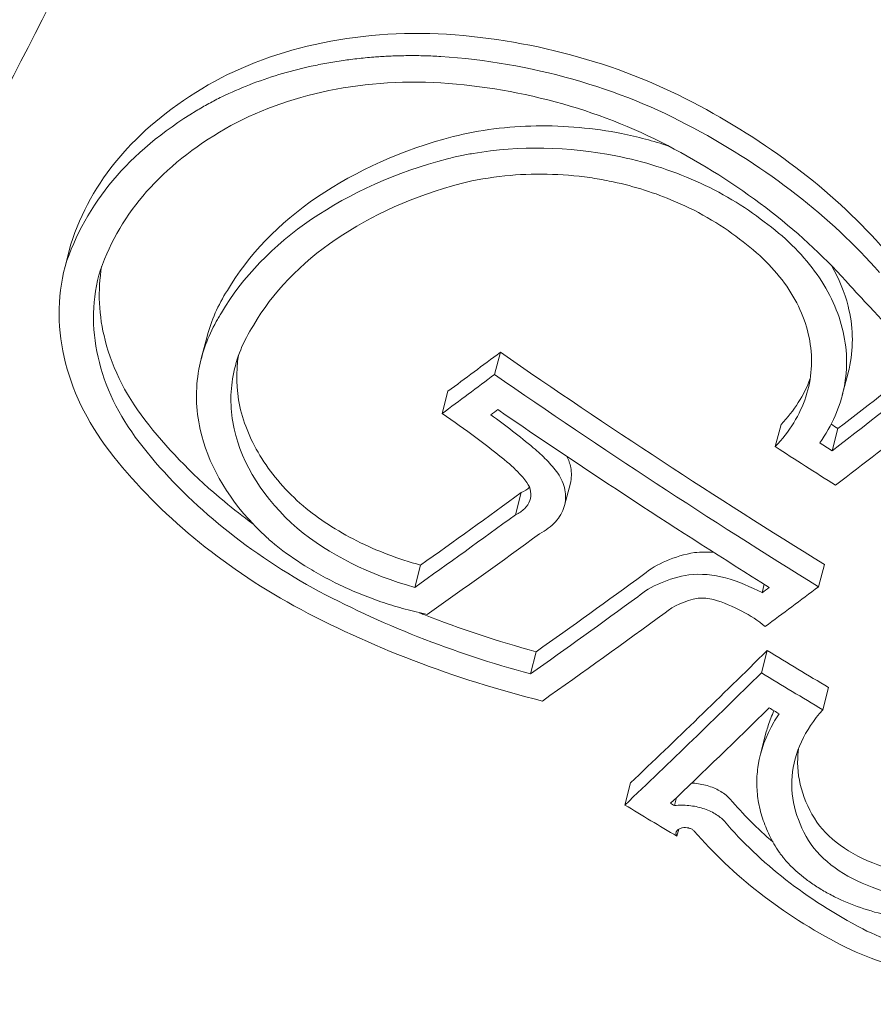
# Model space of a CAD drawing. Units: millimetres. Extents: x -1589 to 4966, y -3361 to 1839.
# Drawn here: x 137 to 142, y -402 to -396 of the extents above; entities that cross this region are included whole.
import ezdxf

# ---------------------------------------------------------------- set-up
doc = ezdxf.new("R2010")
doc.units = ezdxf.units.MM
doc.header["$LTSCALE"] = 1000
doc.layers.add('1 EQUIPMENT', color=7, linetype='Continuous', lineweight=18)

# ---------------------------------------------------------------- blocks, each defined once
blk = doc.blocks.new('LOLY CLIMBER BLOCK')
at = {"layer": '1 EQUIPMENT', "color": 0, "linetype": 'Continuous', "lineweight": 0}
for p, q in [((137.3815, -397.5167), (137.3482, -397.6447)), ((137.5418, -397.6946), (137.5418, -397.6947)), ((138.1657, -398.0475), (138.1323, -398.1755)), ((139.8542, -398.1387), (139.8208, -398.2667)), ((141.8563, -398.258), (141.823, -398.386)), ((139.5521, -398.3634), (139.5187, -398.4914)), ((141.4701, -398.5539), (141.4368, -398.6819)), ((141.7979, -398.5774), (141.7645, -398.7054)), ((140.2571, -398.8927), (140.2237, -399.0208)), ((139.9746, -398.9458), (139.9412, -399.0738)), ((139.3949, -399.3634), (139.3615, -399.4914)), ((141.7197, -399.36), (141.6864, -399.488)), ((141.3735, -399.4737), (141.3609, -399.5221)), ((140.0607, -399.8618), (140.0274, -399.9898)), ((141.3906, -399.8548), (141.3573, -399.9829)), ((141.7436, -400.0679), (141.7102, -400.1959)), ((141.3852, -400.3236), (141.3518, -400.4516)), ((140.6041, -400.616), (140.5707, -400.744)), ((140.8688, -400.7008), (140.8567, -400.7474)), ((140.8813, -400.8826), (140.8707, -400.9234))]:
    blk.add_line(p, q, dxfattribs=at)
for centre, major_axis, ratio, start_param, end_param in [((418.0638, -631.5285), (-406.915, 106.021), 0.75, -1.380671, 0.600182), ((142.6748, -374.4423), (12.5544, 31.5971), 0.107849, -2.326304, -2.218864), ((142.7081, -374.3143), (-12.5544, -31.5971), 0.107849, 0.815289, 0.918196), ((142.8595, -374.5157), (12.5544, 31.5971), 0.107849, -2.326371, -2.214848), ((139.489, -397.8671), (1.827, -0.1729), 0.695881, 1.624093, 2.389817), ((140.3759, -398.5321), (-2.2961, 0.0297), 0.7007, -1.193532, -0.377608), ((140.3894, -398.5528), (-2.112, 0.0263), 0.700779, -1.193459, -0.376499), ((139.3105, -398.0779), (-1.9791, 0.3563), 0.732759, -0.053385, 0.700194), ((139.3239, -398.0848), (1.7967, -0.3223), 0.732238, -3.193514, -2.442127), ((142.6479, -397.6615), (-0.8004, 0.3947), 0.66024, 1.009636, 1.310188), ((146.7601, -377.6791), (21.0125, 26.1733), 0.339452, -2.191586, -2.160367), ((146.9068, -377.7969), (20.9918, 26.1477), 0.339452, -2.197526, -2.154334), ((146.7935, -377.5511), (-21.0125, -26.1733), 0.339452, 0.950006, 0.975077), ((136.9705, -400.116), (-4.151, 0.9408), 0.626907, -2.252358, -2.170291), ((143.4139, -373.9071), (-20.3747, 27.2037), 0.567691, 2.15459, 2.156121), ((143.2488, -374.1338), (20.3776, -27.2075), 0.567691, -0.993145, -0.979531), ((143.3806, -374.0351), (20.3747, -27.2037), 0.567691, -0.988277, -0.985472), ((146.1037, -376.9973), (-21.0992, -26.2813), 0.339453, 0.873551, 0.899915), ((146.0703, -377.1253), (21.0992, 26.2813), 0.339453, -2.268042, -2.241677), ((139.5274, -398.7763), (1.1585, -0.3387), 0.607596, -2.192886, -1.536432), ((146.217, -377.2431), (21.0822, 26.2601), 0.339453, -2.271692, -2.242244), ((141.0663, -399.4647), (-0.3184, 0.0272), 0.547817, -1.576465, -1.225976), ((146.7935, -377.5511), (-21.0125, -26.1733), 0.339452, 0.871187, 0.899424), ((141.0329, -399.5928), (-0.3184, 0.0272), 0.547926, -1.899511, -1.226064), ((141.0371, -399.7406), (-0.622, 0.1739), 0.501015, -1.973437, -1.612083), ((147.115, -377.964), (20.9613, 26.1096), 0.339452, -2.226432, -2.224567), ((147.2617, -378.0817), (20.9388, 26.0816), 0.339452, -2.23259, -2.218594), ((146.7601, -377.6791), (21.0125, 26.1733), 0.339452, -2.270405, -2.242169), ((141.0411, -399.7329), (-0.3026, -0.0409), 0.604927, -1.490927, -0.746641), ((141.0299, -399.6388), (0.1526, -0.0136), 0.556438, 1.272037, 1.869453), ((146.9068, -377.7969), (20.9918, 26.1477), 0.339452, -2.274301, -2.241985), ((147.8645, -377.5501), (-17.8686, -28.2567), 0.25904, 0.796538, 0.840123), ((142.3004, -374.7411), (-20.3767, 27.2063), 0.567691, 2.183784, 2.197596), ((147.8311, -377.6781), (17.8686, 28.2567), 0.25904, -2.345055, -2.301469), ((142.267, -374.8691), (20.3767, -27.2063), 0.567691, -0.957808, -0.943997), ((147.9944, -377.7813), (17.8485, 28.2249), 0.25904, -2.339916, -2.308402), ((142.1353, -374.9678), (20.3736, -27.2022), 0.567691, -0.950905, -0.948663)]:
    blk.add_ellipse(centre, major_axis=major_axis, ratio=ratio, start_param=start_param, end_param=end_param, dxfattribs=at)
at = {"layer": '1 EQUIPMENT', "color": 0, "linetype": 'Continuous', "lineweight": 0, "extrusion": (2.1886e-16, 2.36206e-17, -1)}
blk.add_ellipse((418.1472, -631.2085), major_axis=(-406.4311, 105.895), ratio=0.75, start_param=-0.59879, end_param=1.380671, dxfattribs=at)
at = {"layer": '1 EQUIPMENT', "color": 0, "linetype": 'Continuous', "lineweight": 0, "extrusion": (1.99254e-16, -3.32416e-17, -1)}
blk.add_ellipse((418.0638, -631.5285), major_axis=(-367.2395, 95.6837), ratio=0.75, start_param=0.313247, end_param=1.081868, dxfattribs=at)
at = {"layer": '1 EQUIPMENT', "color": 0, "linetype": 'Continuous', "lineweight": 0, "extrusion": (2.06426e-16, -5.37839e-17, -1)}
blk.add_ellipse((137.6395, -394.2168), major_axis=(-12.0962, 3.1516), ratio=0.75, start_param=0, end_param=3.141593, dxfattribs=at)
at = {"layer": '1 EQUIPMENT', "color": 0, "linetype": 'Continuous', "lineweight": 0, "extrusion": (3.4127e-16, 7.20206e-17, -1)}
blk.add_ellipse((139.9056, -387.8086), major_axis=(13.024, -17.2667), ratio=0.225592, start_param=1.125395, end_param=1.135292, dxfattribs=at)
at = {"layer": '1 EQUIPMENT', "color": 0, "linetype": 'Continuous', "lineweight": 0, "extrusion": (2.00212e-16, -5.43766e-17, -1)}
blk.add_ellipse((145.489, -376.5038), major_axis=(21.1624, 26.3601), ratio=0.339452, start_param=2.218595, end_param=2.232182, dxfattribs=at)
at = {"layer": '1 EQUIPMENT', "color": 0, "linetype": 'Continuous', "lineweight": 0, "extrusion": (1.9314e-16, -2.40571e-17, -1)}
blk.add_ellipse((142.8167, -374.3544), major_axis=(20.382, -27.2135), ratio=0.567691, start_param=0.965123, end_param=1.038315, dxfattribs=at)
at = {"layer": '1 EQUIPMENT', "color": 0, "linetype": 'Continuous', "lineweight": 0, "extrusion": (1.98154e-16, -5.16096e-17, -1)}
blk.add_ellipse((145.4556, -376.6318), major_axis=(-21.1624, -26.3601), ratio=0.339452, start_param=-0.922998, end_param=-0.909411, dxfattribs=at)
at = {"layer": '1 EQUIPMENT', "color": 0, "linetype": 'Continuous', "lineweight": 0, "extrusion": (2.03057e-16, -8.90777e-18, -1)}
blk.add_ellipse((142.7833, -374.4824), major_axis=(-20.382, 27.2135), ratio=0.567691, start_param=-2.17647, end_param=-2.103278, dxfattribs=at)
at = {"layer": '1 EQUIPMENT', "color": 0, "linetype": 'Continuous', "lineweight": 0, "extrusion": (1.99186e-16, -5.28512e-17, -1)}
blk.add_ellipse((145.6023, -376.7496), major_axis=(-21.1485, -26.3428), ratio=0.339452, start_param=-0.917077, end_param=-0.91528, dxfattribs=at)
at = {"layer": '1 EQUIPMENT', "color": 0, "linetype": 'Continuous', "lineweight": 0, "extrusion": (2.02291e-16, -1.01472e-17, -1)}
blk.add_ellipse((142.6516, -374.5811), major_axis=(-20.3817, 27.213), ratio=0.567691, start_param=-2.170496, end_param=-2.109198, dxfattribs=at)
at = {"layer": '1 EQUIPMENT', "color": 0, "linetype": 'Continuous', "lineweight": 0, "extrusion": (2.74535e-16, -6.44751e-18, -1)}
blk.add_ellipse((141.45, -375.481), major_axis=(-20.3461, 27.1654), ratio=0.567691, start_param=-2.196129, end_param=-2.195246, dxfattribs=at)
at = {"layer": '1 EQUIPMENT', "color": 0, "linetype": 'Continuous', "lineweight": 0, "extrusion": (2.75579e-16, -4.8664e-18, -1)}
blk.add_ellipse((141.3183, -375.5797), major_axis=(-20.3386, 27.1554), ratio=0.567691, start_param=-2.201837, end_param=-2.190079, dxfattribs=at)
at = {"layer": '1 EQUIPMENT', "color": 0, "linetype": 'Continuous', "lineweight": 0}
for points, knots in [([(346.1504, -104.2589), (303.6246, -110.2597), (263.1703, -121.9042), (190.7761, -155.4843), (158.7783, -177.3495), (106.9986, -228.9504), (87.0043, -258.5245), (61.0694, -321.9778), (54.8544, -355.7087), (55.6619, -395.3443), (55.9448, -400.7885), (56.3989, -406.2371)], [0.8409, 0.8409, 0.8409, 0.8409, 1.16584, 1.16584, 1.488336, 1.488336, 1.804169, 1.804169, 2.112999, 2.112999, 2.16205, 2.16205, 2.16205, 2.16205]), ([(425.3196, -282.2928), (386.4001, -277.9338), (347.4568, -277.7428), (272.4241, -285.729), (236.3412, -293.9055), (169.7406, -318.0525), (139.2283, -334.0217), (86.0959, -372.6082), (63.4814, -395.2245), (27.9352, -445.4249), (15.0111, -473.0048), (7.4591, -501.99)], [1.570796, 1.570796, 1.570796, 1.570796, 1.84693, 1.84693, 2.123065, 2.123065, 2.399199, 2.399199, 2.675333, 2.675333, 2.951467, 2.951467, 2.951467, 2.951467]), ([(4.2905, -514.1513), (11.8425, -485.1661), (24.7666, -457.5862), (60.3128, -407.3859), (82.9273, -384.7695), (136.0597, -346.183), (166.572, -330.2138), (233.1726, -306.0668), (269.2555, -297.8903), (344.2882, -289.9041), (383.2315, -290.0951), (422.151, -294.4541)], [5.426113, 5.426113, 5.426113, 5.426113, 5.702248, 5.702248, 5.978382, 5.978382, 6.254516, 6.254516, 6.53065, 6.53065, 6.806784, 6.806784, 6.806784, 6.806784]), ([(85.9694, -476.8808), (88.2538, -473.216), (90.6561, -469.6039), (108.225, -444.792), (127.4293, -425.5627), (172.7711, -392.6339), (198.9046, -378.9403), (256.1428, -358.1878), (287.2409, -351.1317), (344.9912, -344.985), (371.1363, -344.4916), (397.4555, -346.22)], [5.656055, 5.656055, 5.656055, 5.656055, 5.702248, 5.702248, 5.978382, 5.978382, 6.254516, 6.254516, 6.53065, 6.53065, 6.746794, 6.746794, 6.746794, 6.746794]), ([(149.6942, -397.5274), (149.4419, -398.4957), (148.9872, -399.4106), (147.7185, -401.048), (146.901, -401.7678), (144.9783, -402.9464), (143.868, -403.4), (141.4695, -403.9903), (140.1798, -404.124), (137.5561, -404.0569), (136.2223, -403.8554), (133.6458, -403.1375), (132.4035, -402.6212), (130.1355, -401.324), (129.1101, -400.5434), (127.3831, -398.7941), (126.681, -397.8259), (125.6802, -395.8032), (125.3778, -394.7495), (125.2228, -392.8613), (125.2933, -392.0248), (125.5019, -391.2242)], [2.602681, 2.602681, 2.602681, 2.602681, 2.913218, 2.913218, 3.22767, 3.22767, 3.548236, 3.548236, 3.87176, 3.87176, 4.195964, 4.195964, 4.520226, 4.520226, 4.844397, 4.844397, 5.167691, 5.167691, 5.487489, 5.487489, 5.744273, 5.744273, 5.744273, 5.744273]), ([(150.1335, -400.2717), (149.1378, -401.2421), (147.9915, -402.0246), (145.3992, -403.2933), (143.9327, -403.7342), (140.8227, -404.2213), (139.1725, -404.2344), (135.8848, -403.8204), (134.248, -403.3825), (131.1583, -402.0834), (129.7045, -401.2225), (127.1543, -399.1297), (126.0478, -397.9064), (124.587, -395.5498), (124.1067, -394.508), (123.7793, -393.4052)], [4.660988, 4.660988, 4.660988, 4.660988, 4.953029, 4.953029, 5.280853, 5.280853, 5.634283, 5.634283, 5.996188, 5.996188, 6.357937, 6.357937, 6.710097, 6.710097, 6.951741, 6.951741, 6.951741, 6.951741]), ([(139.545, -396.3085), (139.2854, -396.2935), (139.0284, -396.3136), (138.5469, -396.4207), (138.3257, -396.5069), (138.136, -396.6219)], [-0.1563704, -0.1563704, -0.1563704, -0.1563704, -0.0781382, -0.0781382, 0, 0, 0, 0]), ([(141.0005, -396.7207), (140.7859, -396.6044), (140.5516, -396.5097), (140.0584, -396.37), (139.8025, -396.3258), (139.545, -396.3085)], [-0.1553113, -0.1553113, -0.1553113, -0.1553113, -0.0776022, -0.0776022, 0, 0, 0, 0]), ([(139.5116, -396.4365), (139.4961, -396.4357), (139.4653, -396.4341), (139.4196, -396.4326), (139.3748, -396.4317), (139.331, -396.4316), (139.288, -396.4322), (139.2459, -396.4333), (139.2048, -396.435), (139.1645, -396.4373), (139.1056, -396.4415), (139.0296, -396.4488), (138.9355, -396.4611), (138.8442, -396.4763), (138.7235, -396.5009), (138.5772, -396.5391), (138.4088, -396.5972), (138.2893, -396.6495), (138.213, -396.6879), (138.1754, -396.7079), (138.1386, -396.7285), (138.1146, -396.7428), (138.1026, -396.75)], [0, 0, 0, 0, 0.0300373, 0.0595031, 0.0884113, 0.1167753, 0.1446073, 0.1719192, 0.1987219, 0.225026, 0.2508414, 0.314609, 0.3755541, 0.4392394, 0.5000755, 0.6245579, 0.7492214, 0.8742732, 0.9057975, 0.9370404, 0.9686168, 0.9999999, 0.9999999, 0.9999999, 0.9999999]), ([(140.9671, -396.8487), (140.7525, -396.7324), (140.5182, -396.6377), (140.0251, -396.498), (139.7691, -396.4538), (139.5116, -396.4365)], [-0.1553118, -0.1553118, -0.1553118, -0.1553118, -0.0776024, -0.0776024, 0, 0, 0, 0]), ([(140.8549, -396.9691), (140.6569, -396.8617), (140.4407, -396.7743), (139.9856, -396.6453), (139.7494, -396.6044), (139.5118, -396.5884)], [0, 0, 0, 0, 0.0717174, 0.0717174, 0.1433361, 0.1433361, 0.1433361, 0.1433361]), ([(138.136, -396.6219), (137.9435, -396.7376), (137.7803, -396.8753), (137.6572, -397.0214), (137.534, -397.1675), (137.4382, -397.337), (137.3815, -397.5167)], [1.4590715, 1.4590715, 1.4590715, 1.4590715, 1.5336455, 1.5336455, 1.5336455, 1.6082215, 1.6082215, 1.6082215, 1.6082215]), ([(138.1026, -396.75), (137.9102, -396.8656), (137.747, -397.0033), (137.6238, -397.1494), (137.5007, -397.2955), (137.4049, -397.465), (137.3481, -397.6447)], [1.4590715, 1.4590715, 1.4590715, 1.4590715, 1.5336455, 1.5336455, 1.5336455, 1.6082215, 1.6082215, 1.6082215, 1.6082215]), ([(142.0697, -397.5512), (141.9302, -397.3921), (141.7695, -397.2414), (141.5896, -397.1018), (141.4097, -396.9621), (141.2131, -396.8352), (141.0005, -396.7207)], [0, 0, 0, 0, 0.5, 0.5, 0.5, 1, 1, 1, 1]), ([(138.2366, -396.8726), (138.0596, -396.9788), (137.9095, -397.1054), (137.7961, -397.2396), (137.6827, -397.3738), (137.5943, -397.5295), (137.5418, -397.6947)], [-0.0685603, -0.0685603, -0.0685603, -0.0685603, -0.0000018, -0.0000018, -0.0000018, 0.0685585, 0.0685585, 0.0685585, 0.0685585]), ([(140.8232, -396.9521), (140.7354, -396.9229), (140.6447, -396.8988), (140.391, -396.8483), (140.2248, -396.8336), (139.8966, -396.8391), (139.7348, -396.8594), (139.5827, -396.8974)], [-0.1275926, -0.1275926, -0.1275926, -0.1275926, -0.0992237, -0.0992237, -0.0496874, -0.0496874, 0, 0, 0, 0]), ([(142.0364, -397.6792), (141.8968, -397.5202), (141.7367, -397.37), (141.3771, -397.0907), (141.1798, -396.9632), (140.9671, -396.8487)], [-0.153632, -0.153632, -0.153632, -0.153632, -0.0768172, -0.0768172, 0, 0, 0, 0]), ([(139.5827, -396.8974), (139.2891, -396.9749), (139.0234, -397.0935), (138.5781, -397.3969), (138.4014, -397.5797), (138.2825, -397.7833)], [-0.1931436, -0.1931436, -0.1931436, -0.1931436, -0.0965804, -0.0965804, 0, 0, 0, 0]), ([(141.3721, -397.3876), (141.2571, -397.2971), (141.1244, -397.2181), (140.98, -397.1538), (140.8356, -397.0896), (140.6794, -397.0403), (140.5182, -397.0083), (140.247, -396.9544), (139.962, -396.9496), (139.698, -396.9944), (139.6726, -396.9987), (139.6474, -397.0035), (139.6224, -397.0087), (139.5978, -397.0138), (139.5735, -397.0194), (139.5494, -397.0254)], [0, 0, 0, 0, 0.249905, 0.249905, 0.249905, 0.499696, 0.499696, 0.499696, 0.91985, 0.91985, 0.91985, 0.960248, 0.960248, 0.960248, 1, 1, 1, 1]), ([(141.8683, -397.7567), (141.7362, -397.6059), (141.5845, -397.4634), (141.2437, -397.1985), (141.0566, -397.0776), (140.8549, -396.9691)], [0, 0, 0, 0, 0.0728294, 0.0728294, 0.1456598, 0.1456598, 0.1456598, 0.1456598]), ([(141.2309, -397.4882), (141.1174, -397.3983), (140.9817, -397.3207), (140.8361, -397.2607), (140.7242, -397.2147), (140.6039, -397.178), (140.4808, -397.1532), (140.4435, -397.1456), (140.406, -397.1392), (140.3684, -397.1338), (140.2069, -397.1108), (140.0398, -397.1073), (139.8803, -397.1236), (139.7946, -397.1324), (139.7097, -397.147), (139.6283, -397.1672)], [0, 0, 0, 0, 0.282821, 0.282821, 0.282821, 0.49999, 0.49999, 0.49999, 0.565781, 0.565781, 0.565781, 0.848309, 0.848309, 0.848309, 1, 1, 1, 1]), ([(141.693, -398.6597), (141.7636, -398.5612), (141.8112, -398.4528), (141.8552, -398.2292), (141.8516, -398.1136), (141.7939, -397.8864), (141.74, -397.7752), (141.5872, -397.5677), (141.4882, -397.4712), (141.3721, -397.3876)], [-0.1909489, -0.1909489, -0.1909489, -0.1909489, -0.143261, -0.143261, -0.0954836, -0.0954836, -0.0477485, -0.0477485, 0, 0, 0, 0]), ([(141.4368, -398.6819), (141.519, -398.5959), (141.5791, -398.4976), (141.6468, -398.2907), (141.6544, -398.1816), (141.6167, -397.9655), (141.5714, -397.8585), (141.4338, -397.6591), (141.3417, -397.5675), (141.2309, -397.4882)], [0, 0, 0, 0, 0.0451512, 0.0451512, 0.0903963, 0.0903963, 0.135605, 0.135605, 0.1810179, 0.1810179, 0.1810179, 0.1810179]), ([(137.5588, -397.6443), (137.5353, -397.7838), (137.5421, -397.9274), (137.6224, -398.2391), (137.7076, -398.4044), (137.8305, -398.5572)], [-0.1306191, -0.1306191, -0.1306191, -0.1306191, -0.0709281, -0.0709281, 0, 0, 0, 0]), ([(141.8563, -398.258), (141.8602, -398.2432), (141.8636, -398.2284), (141.8886, -398.1017), (141.885, -397.9862), (141.8361, -397.7932), (141.8038, -397.7149), (141.76, -397.6394)], [-0.14966043, -0.14966043, -0.14966043, -0.14966043, -0.14329418, -0.14329418, -0.09557528, -0.09557528, -0.06217921, -0.06217921, -0.06217921, -0.06217921]), ([(138.2492, -397.9113), (138.2438, -397.9197), (138.2386, -397.9281), (138.2335, -397.9365), (138.2284, -397.945), (138.2235, -397.9535), (138.2187, -397.9621), (138.1698, -398.0494), (138.1362, -398.1419), (138.1187, -398.2368), (138.0979, -398.3502), (138.1004, -398.4672), (138.126, -398.5831), (138.1684, -398.7749), (138.2744, -398.9633), (138.4322, -399.1287), (138.4486, -399.1458), (138.4655, -399.1627), (138.4829, -399.1794), (138.5008, -399.1964), (138.5192, -399.2131), (138.5381, -399.2295)], [0, 0, 0, 0, 0.020423, 0.020423, 0.020423, 0.04097, 0.04097, 0.04097, 0.249981, 0.249981, 0.249981, 0.499655, 0.499655, 0.499655, 0.91325, 0.91325, 0.91325, 0.95615, 0.95615, 0.95615, 1, 1, 1, 1]), ([(138.4321, -397.9842), (138.374, -398.0739), (138.3345, -398.1718), (138.3158, -398.2721), (138.2971, -398.3723), (138.2989, -398.4758), (138.3214, -398.5785), (138.3663, -398.7838), (138.4927, -398.9839), (138.685, -399.151)], [0, 0, 0, 0, 0.249987, 0.249987, 0.249987, 0.499995, 0.499995, 0.499995, 1, 1, 1, 1]), ([(138.3469, -398.1564), (138.3306, -398.2528), (138.3332, -398.3519), (138.377, -398.5527), (138.4199, -398.6541), (138.5426, -398.8477), (138.6225, -398.9397), (138.7184, -399.023)], [-0.1292441, -0.1292441, -0.1292441, -0.1292441, -0.0874616, -0.0874616, -0.0438243, -0.0438243, 0, 0, 0, 0]), ([(139.8962, -398.7729), (139.8365, -398.7235), (139.7755, -398.6754), (139.7132, -398.629), (139.651, -398.5825), (139.5859, -398.5366), (139.5187, -398.4914)], [-0.02610885, -0.02610885, -0.02610885, -0.02610885, 0.00000405, 0.00000405, 0.00000405, 0.0261129, 0.0261129, 0.0261129, 0.0261129]), ([(137.8305, -398.5572), (137.9551, -398.7141), (138.1007, -398.8619), (138.2654, -398.9982), (138.3182, -399.0419), (138.3727, -399.0843), (138.4289, -399.1252)], [0, 0, 0, 0, 0.5, 0.5, 0.5, 0.6602678, 0.6602678, 0.6602678, 0.6602678]), ([(137.7971, -398.6852), (137.9217, -398.842), (138.0668, -398.9894), (138.396, -399.262), (138.5782, -399.3857), (138.7756, -399.4957)], [0, 0, 0, 0, 0.0726132, 0.0726132, 0.1452241, 0.1452241, 0.1452241, 0.1452241]), ([(140.1842, -398.834), (140.1649, -398.8082), (140.1433, -398.7829), (140.0964, -398.734), (140.0709, -398.7104), (140.0437, -398.6878)], [-0.02436415, -0.02436415, -0.02436415, -0.02436415, -0.01218206, -0.01218206, 0, 0, 0, 0]), ([(137.6288, -398.7399), (137.7608, -398.9059), (137.9145, -399.0619), (138.2631, -399.3505), (138.4561, -399.4813), (138.6652, -399.5977)], [-0.1537628, -0.1537628, -0.1537628, -0.1537628, -0.0768801, -0.0768801, 0, 0, 0, 0]), ([(140.2571, -398.8927), (140.2648, -398.8631), (140.2654, -398.8322), (140.2551, -398.7801), (140.2476, -398.7587), (140.2369, -398.738)], [-0.0273792, -0.0273792, -0.0273792, -0.0273792, -0.01412787, -0.01412787, -0.00484631, -0.00484631, -0.00484631, -0.00484631]), ([(140.0071, -398.888), (139.9918, -398.8677), (139.9747, -398.8478), (139.9377, -398.8094), (139.9176, -398.7907), (139.8961, -398.7729)], [0, 0, 0, 0, 0.00959744, 0.00959744, 0.01919487, 0.01919487, 0.01919487, 0.01919487]), ([(140.0804, -399.183), (140.1165, -399.1644), (140.1472, -399.1411), (140.1953, -399.0881), (140.2127, -399.0583), (140.2313, -398.9954), (140.2325, -398.9624), (140.2196, -398.8969), (140.2055, -398.8644), (140.1842, -398.834)], [-0.05659023, -0.05659023, -0.05659023, -0.05659023, -0.04246006, -0.04246006, -0.02829688, -0.02829688, -0.01413053, -0.01413053, 0, 0, 0, 0]), ([(139.9412, -399.0738), (139.9617, -399.0647), (139.9794, -399.0527), (140.0076, -399.0251), (140.0181, -399.0093), (140.03, -398.9757), (140.0315, -398.958), (140.0257, -398.9224), (140.0185, -398.9047), (140.0071, -398.888)], [0, 0, 0, 0, 0.00765746, 0.00765746, 0.01532393, 0.01532393, 0.0229858, 0.0229858, 0.03068915, 0.03068915, 0.03068915, 0.03068915]), ([(138.7184, -399.023), (138.8092, -399.0987), (138.9141, -399.1665), (139.1422, -399.2813), (139.2659, -399.3286), (139.3949, -399.3634)], [-0.0809575, -0.0809575, -0.0809575, -0.0809575, -0.04046077, -0.04046077, 0, 0, 0, 0]), ([(138.5381, -399.2295), (138.5463, -399.2364), (138.5546, -399.2432), (138.563, -399.2499), (138.6149, -399.2915), (138.6706, -399.3309), (138.7293, -399.3676), (138.7633, -399.3889), (138.7984, -399.4093), (138.8344, -399.4288), (138.8706, -399.4485), (138.9078, -399.4672), (138.9458, -399.485), (138.9834, -399.5026), (139.0217, -399.5191), (139.0608, -399.5347), (139.1006, -399.5507), (139.1411, -399.5655), (139.1823, -399.5793), (139.2028, -399.5861), (139.2234, -399.5927), (139.2442, -399.599), (139.2649, -399.6053), (139.2857, -399.6113), (139.3067, -399.617), (139.3277, -399.6227), (139.3488, -399.6281), (139.3699, -399.6332), (139.3911, -399.6384), (139.4124, -399.6432), (139.4338, -399.6477)], [0, 0, 0, 0, 0.034768, 0.034768, 0.034768, 0.249671, 0.249671, 0.249671, 0.374154, 0.374154, 0.374154, 0.499537, 0.499537, 0.499537, 0.62336, 0.62336, 0.62336, 0.749575, 0.749575, 0.749575, 0.812345, 0.812345, 0.812345, 0.874969, 0.874969, 0.874969, 0.937503, 0.937503, 0.937503, 1, 1, 1, 1]), ([(140.9726, -399.2914), (140.9147, -399.3012), (140.8595, -399.3173), (140.7601, -399.3599), (140.7155, -399.3864), (140.6788, -399.4172)], [-0.03639854, -0.03639854, -0.03639854, -0.03639854, -0.01818885, -0.01818885, 0, 0, 0, 0]), ([(140.9393, -399.4194), (140.8813, -399.4292), (140.8262, -399.4453), (140.7267, -399.4879), (140.6822, -399.5144), (140.6454, -399.5452)], [-0.03640045, -0.03640045, -0.03640045, -0.03640045, -0.01818976, -0.01818976, 0, 0, 0, 0]), ([(138.7756, -399.4957), (138.9688, -399.5996), (139.1702, -399.693), (139.5895, -399.8585), (139.8054, -399.9297), (140.0274, -399.9898)], [0, 0, 0, 0, 0.0700832, 0.0700832, 0.140166, 0.140166, 0.140166, 0.140166]), ([(138.6652, -399.5977), (138.8848, -399.7159), (139.1145, -399.8211), (139.5942, -400.0047), (139.8415, -400.0821), (140.0959, -400.1456)], [-0.1593848, -0.1593848, -0.1593848, -0.1593848, -0.0796923, -0.0796923, 0, 0, 0, 0]), ([(141.3785, -399.7169), (141.3391, -399.6838), (141.2935, -399.6537), (141.1937, -399.6015), (141.1394, -399.5792), (141.0821, -399.5617)], [0, 0, 0, 0, 0.01856098, 0.01856098, 0.0370805, 0.0370805, 0.0370805, 0.0370805]), ([(139.3869, -399.6373), (139.3956, -399.6408), (139.4044, -399.6443), (139.6228, -399.7305), (139.8388, -399.8017), (140.0607, -399.8618)], [-0.07301988, -0.07301988, -0.07301988, -0.07301988, -0.07008241, -0.07008241, 0, 0, 0, 0]), ([(141.4593, -400.2193), (141.454, -400.2271), (141.4488, -400.2349), (141.4439, -400.2427), (141.4389, -400.2506), (141.434, -400.2585), (141.4294, -400.2664), (141.3825, -400.3462), (141.3521, -400.4299), (141.3386, -400.5146), (141.3332, -400.5487), (141.3305, -400.5829), (141.3305, -400.617), (141.3306, -400.6509), (141.3334, -400.6847), (141.3388, -400.7184), (141.3444, -400.7526), (141.3527, -400.7867), (141.3636, -400.8203), (141.3743, -400.8534), (141.3877, -400.8862), (141.4035, -400.9185), (141.4115, -400.9348), (141.4202, -400.9511), (141.4295, -400.9672), (141.439, -400.9835), (141.4491, -400.9997), (141.4598, -401.0157)], [0, 0, 0, 0, 0.030993, 0.030993, 0.030993, 0.061989, 0.061989, 0.061989, 0.373875, 0.373875, 0.373875, 0.499094, 0.499094, 0.499094, 0.623071, 0.623071, 0.623071, 0.749098, 0.749098, 0.749098, 0.873109, 0.873109, 0.873109, 0.936114, 0.936114, 0.936114, 1, 1, 1, 1]), ([(141.4295, -400.2014), (141.4164, -400.2293), (141.4053, -400.2575), (141.3921, -400.2985), (141.3884, -400.311), (141.3852, -400.3236)], [-0.10985934, -0.10985934, -0.10985934, -0.10985934, -0.09620143, -0.09620143, -0.09022301, -0.09022301, -0.09022301, -0.09022301]), ([(141.7102, -400.1959), (141.6059, -400.3116), (141.5451, -400.4442), (141.534, -400.5783), (141.5229, -400.7125), (141.5614, -400.8482), (141.6436, -400.9714)], [0, 0, 0, 0, 0.499954, 0.499954, 0.499954, 1, 1, 1, 1]), ([(141.5709, -400.4188), (141.5694, -400.4296), (141.5682, -400.4405), (141.5619, -400.5182), (141.5688, -400.5855), (141.6058, -400.7173), (141.6359, -400.7819), (141.677, -400.8434)], [-0.06802027, -0.06802027, -0.06802027, -0.06802027, -0.06291901, -0.06291901, -0.03145142, -0.03145142, 0, 0, 0, 0]), ([(141.1773, -400.7097), (141.1632, -400.694), (141.1452, -400.6795), (141.1036, -400.6544), (141.0799, -400.6437), (141.0287, -400.6274), (141.0012, -400.6218), (140.9675, -400.6185), (140.9616, -400.618), (140.9557, -400.6177)], [-0.03357102, -0.03357102, -0.03357102, -0.03357102, -0.02520224, -0.02520224, -0.01681214, -0.01681214, -0.00840857, -0.00840857, -0.00663576, -0.00663576, -0.00663576, -0.00663576]), ([(141.144, -400.8377), (141.1299, -400.822), (141.1118, -400.8075), (141.0701, -400.7823), (141.0464, -400.7716), (140.9952, -400.7554), (140.9677, -400.7498), (140.912, -400.7443), (140.8838, -400.7443), (140.8567, -400.7474)], [-0.03357723, -0.03357723, -0.03357723, -0.03357723, -0.02519522, -0.02519522, -0.01679249, -0.01679249, -0.0083983, -0.0083983, 0, 0, 0, 0]), ([(141.677, -400.8434), (141.7161, -400.8977), (141.7699, -400.9478), (141.8994, -401.035), (141.9753, -401.072), (142.1423, -401.128), (142.2333, -401.1469), (142.4192, -401.1648), (142.5142, -401.164), (142.6058, -401.1524)], [-0.1125202, -0.1125202, -0.1125202, -0.1125202, -0.0844389, -0.0844389, -0.0562807, -0.0562807, -0.0281103, -0.0281103, 0, 0, 0, 0]), ([(140.9707, -400.8935), (140.9672, -400.8899), (140.9627, -400.8865), (140.9576, -400.8837), (140.9524, -400.8808), (140.9465, -400.8785), (140.9402, -400.8768), (140.9391, -400.8765), (140.9379, -400.8762), (140.9367, -400.8759), (140.9315, -400.8748), (140.9261, -400.8741), (140.9208, -400.8739), (140.9144, -400.8737), (140.9079, -400.8741), (140.9018, -400.8752), (140.8993, -400.8757), (140.8968, -400.8763), (140.8944, -400.877), (140.8912, -400.8779), (140.8882, -400.8791), (140.8855, -400.8804), (140.8807, -400.8827), (140.8765, -400.8856), (140.8733, -400.8888), (140.8708, -400.8912), (140.8689, -400.8938), (140.8675, -400.8966), (140.867, -400.8975), (140.8666, -400.8985), (140.8663, -400.8995), (140.8649, -400.9033), (140.8646, -400.9074), (140.8654, -400.9115), (140.8661, -400.9155), (140.8679, -400.9196), (140.8707, -400.9234)], [0, 0, 0, 0, 0.113651, 0.113651, 0.113651, 0.228596, 0.228596, 0.228596, 0.250008, 0.250008, 0.250008, 0.342273, 0.342273, 0.342273, 0.453352, 0.453352, 0.453352, 0.500003, 0.500003, 0.500003, 0.562069, 0.562069, 0.562069, 0.669689, 0.669689, 0.669689, 0.749991, 0.749991, 0.749991, 0.777877, 0.777877, 0.777877, 0.888019, 0.888019, 0.888019, 1, 1, 1, 1]), ([(140.9707, -400.8935), (141.0792, -401.0206), (141.2044, -401.1395), (141.4893, -401.3605), (141.6467, -401.4607), (141.8179, -401.5511)], [-0.133936, -0.133936, -0.133936, -0.133936, -0.0669666, -0.0669666, 0, 0, 0, 0]), ([(141.4598, -401.0157), (141.4639, -401.0214), (141.4681, -401.0271), (141.4724, -401.0327), (141.4768, -401.0383), (141.4813, -401.044), (141.4859, -401.0495), (141.5185, -401.089), (141.5575, -401.1264), (141.6016, -401.1611), (141.6205, -401.1759), (141.6404, -401.1903), (141.6612, -401.2041), (141.6817, -401.2178), (141.7031, -401.231), (141.7253, -401.2436), (141.7479, -401.2564), (141.7713, -401.2686), (141.7955, -401.2802), (141.8434, -401.3032), (141.8944, -401.3237), (141.9477, -401.3412), (142.0011, -401.3587), (142.0568, -401.3733), (142.1139, -401.3848), (142.1426, -401.3905), (142.1716, -401.3955), (142.201, -401.3996), (142.2301, -401.4038), (142.2595, -401.4071), (142.289, -401.4096), (142.3185, -401.4121), (142.3482, -401.4138), (142.3779, -401.4146), (142.4079, -401.4155), (142.4379, -401.4155), (142.4678, -401.4147), (142.4878, -401.4142), (142.5078, -401.4133), (142.5277, -401.412), (142.5475, -401.4108), (142.5672, -401.4091), (142.5868, -401.4071), (142.6062, -401.4051), (142.6256, -401.4027), (142.6448, -401.4)], [0, 0, 0, 0, 0.020547, 0.020547, 0.020547, 0.041192, 0.041192, 0.041192, 0.187457, 0.187457, 0.187457, 0.250131, 0.250131, 0.250131, 0.312132, 0.312132, 0.312132, 0.375185, 0.375185, 0.375185, 0.500112, 0.500112, 0.500112, 0.625036, 0.625036, 0.625036, 0.687742, 0.687742, 0.687742, 0.750045, 0.750045, 0.750045, 0.812256, 0.812256, 0.812256, 0.875024, 0.875024, 0.875024, 0.916989, 0.916989, 0.916989, 0.95861, 0.95861, 0.95861, 1, 1, 1, 1]), ([(141.6436, -400.9714), (141.6834, -401.0265), (141.739, -401.078), (141.8051, -401.1219), (141.8688, -401.1642), (141.944, -401.2007), (142.0256, -401.2281), (142.0287, -401.2291), (142.0318, -401.2301), (142.0349, -401.2312), (142.1199, -401.2588), (142.2136, -401.2772), (142.3079, -401.2852), (142.3954, -401.2926), (142.4861, -401.2913), (142.5725, -401.2805)], [0, 0, 0, 0, 0.254578, 0.254578, 0.254578, 0.500012, 0.500012, 0.500012, 0.509356, 0.509356, 0.509356, 0.763764, 0.763764, 0.763764, 1, 1, 1, 1]), ([(141.9407, -401.4574), (142.0682, -401.5199), (142.212, -401.5694), (142.5163, -401.6368), (142.6777, -401.6548), (142.8389, -401.6556)], [-0.09670362, -0.09670362, -0.09670362, -0.09670362, -0.04836285, -0.04836285, 0, 0, 0, 0]), ([(141.8179, -401.5511), (141.9635, -401.6227), (142.1279, -401.6796), (142.4757, -401.7569), (142.6602, -401.7775), (142.8445, -401.7783)], [-0.1105961, -0.1105961, -0.1105961, -0.1105961, -0.0552996, -0.0552996, 0, 0, 0, 0])]:
    blk.add_open_spline(points, degree=3, knots=knots, dxfattribs=at)
for points in [[(138.2825, -397.7833), (138.2289, -397.8666), (138.1896, -397.9557), (138.1657, -398.0475)], [(141.4701, -398.5539), (141.5459, -398.4746), (141.6028, -398.385), (141.6378, -398.2906)], [(141.8367, -398.3218), (141.8368, -398.3217), (141.8368, -398.3217), (141.8368, -398.3216)], [(139.9746, -398.9458), (139.9927, -398.9377), (140.0087, -398.9274), (140.0218, -398.9156)], [(141.3717, -400.388), (141.3717, -400.388), (141.3717, -400.388), (141.3717, -400.388)], [(141.1773, -400.7097), (141.2513, -400.7964), (141.3335, -400.8792), (141.4242, -400.9579)], [(141.144, -400.8377), (141.3498, -401.0791), (141.6158, -401.2855), (141.9407, -401.4574)]]:
    blk.add_open_spline(points, degree=3, dxfattribs=at)

msp = doc.modelspace()

# ---------------------------------------------------------------- block references
at = {"layer": '1 EQUIPMENT'}
msp.add_blockref('LOLY CLIMBER BLOCK', (0, 0), dxfattribs=at)

doc.saveas('drawing.dxf')
